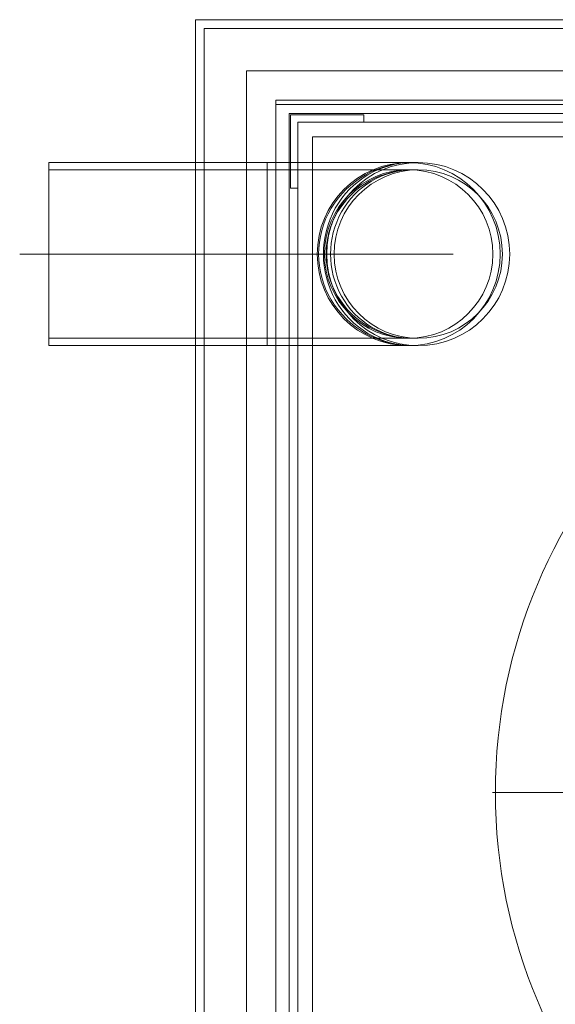
# Model space of a CAD drawing. Extents: x 6064 to 10532, y 2559 to 5674.
# Drawn here: x 6064 to 6430, y 3145 to 3817 of the extents above; entities that cross this region are included whole.
import ezdxf

# ---------------------------------------------------------------- set-up
doc = ezdxf.new("R2010")
doc.units = 0
doc.layers.get('0').update_dxf_attribs({"linetype": 'CONTINUOUS'})

# ---------------------------------------------------------------- blocks, each defined once
blk = doc.blocks.new('SW_CENTERMARKSYMBOL_9')
at = {"color": 0, "linetype": 'Continuous', "lineweight": 0}
blk.add_line((-0.4, 0), (-36.7, 0), dxfattribs=at)

msp = doc.modelspace()

# ---------------------------------------------------------------- linework, layer by layer
at = {"color": 5, "linetype": 'Continuous', "lineweight": 15}
for p, q in [((6184.2, 3817.18), (6184.2, 3719.68)), ((8124.2, 3817.18), (6184.2, 3817.18)), ((6190.2, 2583.18), (6190.2, 3811.18)), ((6190.2, 3811.18), (8118.2, 3811.18)), ((8089.2, 3782.18), (6219.2, 3782.18)), ((6219.2, 3782.18), (6219.2, 2612.18)), ((6239.2, 3762.18), (8069.2, 3762.18)), ((6239.2, 3759.18), (6239.2, 3762.18)), ((6239.2, 3759.18), (6239.2, 2635.18)), ((8069.2, 3759.18), (6239.2, 3759.18)), ((6248.2, 3753.18), (8060.2, 3753.18)), ((6248.2, 2641.18), (6248.2, 3753.18)), ((6299.2, 3752.18), (6249.2, 3752.18)), ((6249.2, 3752.18), (6249.2, 3702.18)), ((6299.2, 3747.18), (6299.2, 3752.18)), ((6254.2, 3747.18), (6254.2, 2647.18)), ((8054.2, 3747.18), (6254.2, 3747.18)), ((8044.2, 3737.18), (6264.2, 3737.18)), ((6264.2, 3737.18), (6264.2, 2657.18)), ((6233.2, 3719.68), (6084.2, 3719.68)), ((6084.2, 3594.87), (6084.2, 3719.68)), ((6184.2, 3719.68), (6184.2, 3594.68)), ((6239.2, 3719.68), (6233.2, 3719.68)), ((6233.2, 3594.87), (6233.2, 3719.68)), ((6233.2, 3594.68), (6233.2, 3719.68)), ((6329.93, 3719.68), (6239.2, 3719.68)), ((6264.2, 3719.68), (6254.2, 3719.68)), ((6332.55, 3719.68), (6329.93, 3719.68)), ((6333.2, 3719.68), (6332.55, 3719.68)), ((6333.2, 3719.67), (6333.2, 3719.68)), ((6336.47, 3719.68), (6333.2, 3719.68)), ((6233.2, 3714.68), (6084.2, 3714.68)), ((6329.93, 3714.68), (6233.2, 3714.68)), ((6332.55, 3714.68), (6329.93, 3714.68)), ((6336.47, 3714.68), (6332.55, 3714.68)), ((6249.2, 3702.18), (6254.2, 3702.18)), ((6064.2, 3657.18), (6360.27, 3657.18)), ((6084.2, 3599.68), (6233.2, 3599.68)), ((6233.2, 3599.68), (6329.93, 3599.68)), ((6329.93, 3599.68), (6332.55, 3599.68)), ((6332.55, 3599.68), (6336.47, 3599.68)), ((6084.2, 3594.68), (6084.2, 3594.87)), ((6084.2, 3594.68), (6233.2, 3594.68)), ((6184.2, 3594.68), (6184.2, 2577.18)), ((6233.2, 3594.68), (6233.2, 3594.87)), ((6233.2, 3594.68), (6239.2, 3594.68)), ((6239.2, 3594.68), (6329.93, 3594.68)), ((6254.2, 3594.68), (6264.2, 3594.68)), ((6329.93, 3594.68), (6332.55, 3594.68)), ((6332.55, 3594.68), (6333.2, 3594.68)), ((6333.2, 3594.68), (6333.2, 3594.68)), ((6333.2, 3594.68), (6336.47, 3594.68))]:
    msp.add_line(p, q, dxfattribs=at)
for centre, radius in [((6329.94, 3657.18), 62.49), ((6336.49, 3657.18), 62.49), ((6329.94, 3657.18), 57.49), ((6336.49, 3657.18), 57.49), ((6754.2, 3289.68), 365)]:
    msp.add_circle(centre, radius, dxfattribs=at)
for major_axis, start_param, end_param in [((64.16, 0), 1.570796, 4.712389), ((0, 62.5), 0, 3.141593), ((64.16, 0), 1.56061, 1.570796), ((59.03, 0), 1.570796, 4.712389), ((0, 57.5), 0, 3.141593), ((64.16, 0), 4.712389, 4.722575)]:
    msp.add_ellipse((6332.55, 3657.18), major_axis=major_axis, ratio=0.974157, start_param=start_param, end_param=end_param, dxfattribs=at)

# ---------------------------------------------------------------- block references
at = {"color": 5, "linetype": 'Continuous', "lineweight": 15, "xscale": 10, "yscale": 10, "zscale": 10}
msp.add_blockref('SW_CENTERMARKSYMBOL_9', (6754.2, 3289.68), dxfattribs=at)

doc.saveas('drawing.dxf')
